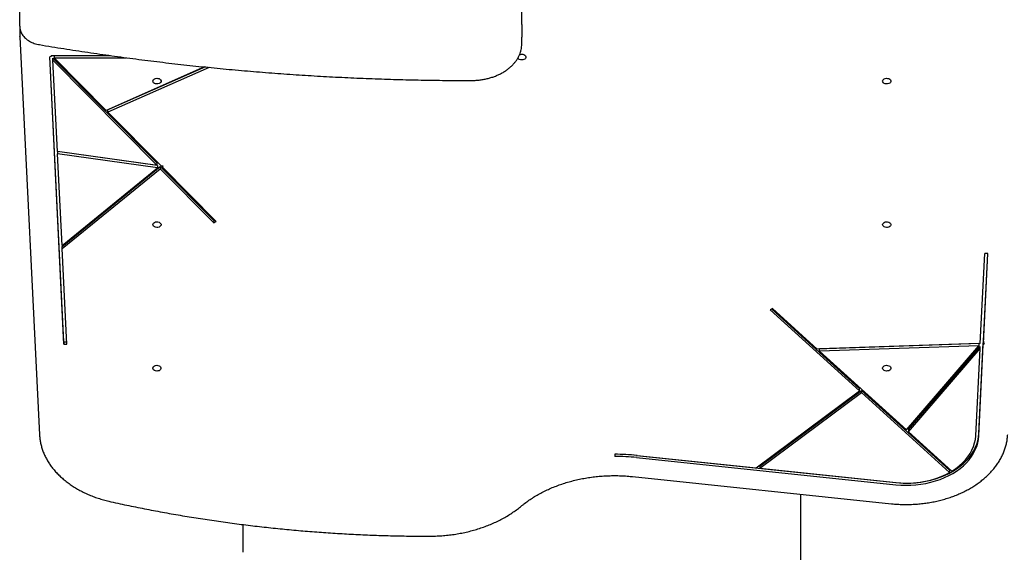
# Model space of a CAD drawing. Units: inches. Extents: x 76529 to 83547, y 38351 to 46814.
# Drawn here: x 78336 to 79307, y 41956 to 42480 of the extents above; entities that cross this region are included whole.
import ezdxf

# ---------------------------------------------------------------- set-up
doc = ezdxf.new("R2010")
doc.units = ezdxf.units.IN
doc.header["$MEASUREMENT"] = 0
doc.layers.add('001 MDP Equipment', color=5, linetype='Continuous')
doc.layers.add('006 MDP Labelling', color=250, linetype='Continuous')

# ---------------------------------------------------------------- blocks, each defined once
blk = doc.blocks.new('A$Cb24da8b8')
at = {"layer": '001 MDP Equipment', "linetype": 'Continuous', "lineweight": 25}
for p, q in [((-1614.4, 2199.45), (-1614.4, 2273.69)), ((-1119.4, 2194.98), (-1119.4, 2207.71)), ((-1614.4, 2193.08), (-1614.4, 2199.45)), ((-1119.4, 2194.98), (-1119.4, 2182.25)), ((-1614.22, 2189.32), (-1614.22, 2182.96)), ((-1614.22, 2182.83), (-1614.22, 2182.96)), ((-1614.22, 2182.76), (-1614.22, 2182.83)), ((-1614.22, 2182.76), (-1594.84, 1790.44)), ((-1119.4, 2175.89), (-1119.4, 2182.25)), ((-1583.33, 2163.16), (-1584.83, 2163.12)), ((-1570.85, 1879.93), (-1584.83, 2163.12)), ((-1570.85, 1882.05), (-1584.73, 2163.12)), ((-1583.33, 2164.22), (-1524.79, 2164.22)), ((-1583.33, 2164.22), (-1583.33, 2163.16)), ((-1581.66, 2161.74), (-1479.02, 2058.09)), ((-1581.66, 2159.62), (-1581.66, 2161.74)), ((-1581.66, 2159.62), (-1479.02, 2055.97)), ((-1577.21, 2069.64), (-1581.66, 2159.62)), ((-1580.45, 2164.22), (-1580.45, 2162.1)), ((-1580.45, 2162.1), (-1509.35, 2162.1)), ((-1580.45, 2162.1), (-1529.08, 2110.22)), ((-1432.09, 2153.03), (-1529.08, 2110.22)), ((-1431.39, 2152.96), (-1527.36, 2110.6)), ((-1427.48, 2152.56), (-1527.36, 2108.48)), ((-1527.36, 2108.48), (-1527.36, 2110.6)), ((-1527.36, 2108.48), (-1474.77, 2055.38)), ((-1479.02, 2055.97), (-1577.21, 2069.64)), ((-1478.49, 2055.85), (-1577.11, 2069.58)), ((-1577.11, 2069.58), (-1577.11, 2067.46)), ((-1478.49, 2053.73), (-1577.11, 2067.46)), ((-1572.64, 1977.09), (-1577.11, 2067.46)), ((-1479.02, 2055.97), (-1479.02, 2058.09)), ((-1572.64, 1977.09), (-1478.49, 2053.73)), ((-1572.49, 1976.1), (-1475.78, 2054.82)), ((-1572.49, 1973.98), (-1475.78, 2052.7)), ((-1478.49, 2055.85), (-1478.49, 2053.73)), ((-1475.78, 2054.82), (-1423.04, 2001.56)), ((-1475.78, 2054.82), (-1475.78, 2052.7)), ((-1475.78, 2052.7), (-1423.04, 1999.44)), ((-1472.82, 2055.1), (-1474.77, 2055.38)), ((-1473.75, 2055.23), (-1473.75, 2054.35)), ((-1473.75, 2054.35), (-1472.82, 2055.1)), ((-1473.75, 2054.35), (-1420.59, 2000.66)), ((-1423.04, 2001.56), (-1422, 2002.08)), ((-1423.04, 2001.56), (-1423.04, 1999.44)), ((-1423.04, 1999.44), (-1420.59, 2000.66)), ((-1572.49, 1973.98), (-1572.49, 1976.1)), ((-1567.85, 1880), (-1572.49, 1973.98)), ((-667.46, 1880.47), (-663.07, 1969.33)), ((-664.45, 1880.57), (-660.07, 1969.26)), ((-664.45, 1882.69), (-660.18, 1969.26)), ((-660.07, 1969.26), (-663.07, 1969.33)), ((-872.19, 1914.84), (-874.56, 1913.54)), ((-786.47, 1833.82), (-874.56, 1913.54)), ((-786.47, 1835.94), (-873.1, 1914.34)), ((-828.23, 1875.05), (-872.19, 1914.84)), ((-1570.85, 1882.05), (-1567.95, 1882.12)), ((-1570.85, 1882.05), (-1570.85, 1879.93)), ((-1570.85, 1879.93), (-1567.85, 1880)), ((-667.46, 1880.47), (-828.23, 1875.05)), ((-668.76, 1880.42), (-825.97, 1875.13)), ((-668.76, 1878.3), (-825.97, 1873.01)), ((-825.97, 1873.01), (-825.97, 1875.13)), ((-740.2, 1795.39), (-668.76, 1878.3)), ((-738.23, 1795.72), (-667.71, 1877.56)), ((-738.23, 1793.6), (-667.71, 1875.44)), ((-671.94, 1789.65), (-667.71, 1875.44)), ((-668.95, 1791.7), (-664.52, 1881.26)), ((-668.95, 1789.57), (-664.52, 1879.14)), ((-668.76, 1880.42), (-668.76, 1878.3)), ((-667.71, 1875.44), (-667.71, 1877.56)), ((-664.52, 1881.26), (-664.45, 1881.34)), ((-664.52, 1879.14), (-664.52, 1881.26)), ((-664.52, 1879.14), (-663.26, 1880.61)), ((-664.45, 1882.69), (-664.45, 1880.57)), ((-663.26, 1880.61), (-664.45, 1880.57)), ((-740.2, 1795.39), (-825.97, 1873.01)), ((-786.47, 1833.82), (-786.47, 1835.94)), ((-888.49, 1757.89), (-786.47, 1833.82)), ((-884.86, 1759.63), (-784.6, 1834.25)), ((-884.86, 1757.51), (-784.6, 1832.13)), ((-697.69, 1755.59), (-784.6, 1834.25)), ((-784.6, 1832.13), (-784.6, 1834.25)), ((-697.69, 1753.47), (-784.6, 1832.13)), ((-738.23, 1795.72), (-738.23, 1793.6)), ((-695.39, 1754.83), (-738.23, 1793.6)), ((-1027.74, 1771.34), (-1027.75, 1769.22)), ((-1006.27, 1770.21), (-750.88, 1743.45)), ((-1006.27, 1768.09), (-750.88, 1741.33)), ((-1005.83, 1770.18), (-888.49, 1757.89)), ((-884.86, 1759.63), (-884.86, 1757.51)), ((-884.86, 1757.51), (-750.44, 1743.43)), ((-1010.32, 1749.39), (-754.93, 1722.63)), ((-697.69, 1755.59), (-697.69, 1753.47)), ((-844.4, 1389.85), (-844.4, 1732)), ((-1394.4, 1702.11), (-1394.4, 1674.77))]:
    blk.add_line(p, q, dxfattribs=at)
at = {"layer": '001 MDP Equipment', "linetype": 'Continuous', "lineweight": 25, "flags": 128}
for points in [[(-1121.79, 2164.96), (-1120.86, 2165.33), (-1119.7, 2165.52), (-1118.51, 2165.46), (-1117.4, 2165.15), (-1116.47, 2164.62), (-1115.8, 2163.92), (-1115.44, 2163.12), (-1115.44, 2162.28), (-1115.8, 2161.47), (-1116.47, 2160.77), (-1117.4, 2160.25), (-1118.51, 2159.94), (-1119.7, 2159.88), (-1120.86, 2160.06), (-1121.89, 2160.49), (-1122.7, 2161.1), (-1123.22, 2161.86), (-1123.25, 2161.93)], [(-1483.06, 2139.03), (-1482.88, 2139.86), (-1482.36, 2140.62), (-1481.55, 2141.24), (-1480.52, 2141.66), (-1479.36, 2141.85), (-1478.17, 2141.78), (-1477.06, 2141.48), (-1476.12, 2140.95), (-1475.45, 2140.25), (-1475.1, 2139.45), (-1475.1, 2138.6), (-1475.45, 2137.8), (-1476.12, 2137.1), (-1477.06, 2136.58), (-1478.17, 2136.27), (-1479.36, 2136.21), (-1480.52, 2136.39), (-1481.55, 2136.81), (-1482.36, 2137.43), (-1482.88, 2138.19), (-1483.06, 2139.03)], [(-763.74, 2139.03), (-763.56, 2139.86), (-763.05, 2140.62), (-762.24, 2141.24), (-761.2, 2141.66), (-760.04, 2141.85), (-758.85, 2141.78), (-757.74, 2141.48), (-756.81, 2140.95), (-756.14, 2140.25), (-755.79, 2139.45), (-755.79, 2138.6), (-756.14, 2137.8), (-756.81, 2137.1), (-757.74, 2136.58), (-758.85, 2136.27), (-760.04, 2136.21), (-761.2, 2136.39), (-762.24, 2136.81), (-763.05, 2137.43), (-763.56, 2138.19), (-763.74, 2139.03)], [(-1483.06, 1997.6), (-1482.88, 1998.44), (-1482.36, 1999.2), (-1481.55, 1999.82), (-1480.52, 2000.24), (-1479.36, 2000.43), (-1478.17, 2000.36), (-1477.06, 2000.05), (-1476.12, 1999.53), (-1475.45, 1998.83), (-1475.1, 1998.03), (-1475.1, 1997.18), (-1475.45, 1996.38), (-1476.12, 1995.68), (-1477.06, 1995.16), (-1478.17, 1994.85), (-1479.36, 1994.78), (-1480.52, 1994.97), (-1481.55, 1995.39), (-1482.36, 1996.01), (-1482.88, 1996.77), (-1483.06, 1997.6)], [(-763.74, 1997.6), (-763.56, 1998.44), (-763.05, 1999.2), (-762.24, 1999.82), (-761.2, 2000.24), (-760.04, 2000.43), (-758.85, 2000.36), (-757.74, 2000.05), (-756.81, 1999.53), (-756.14, 1998.83), (-755.79, 1998.03), (-755.79, 1997.18), (-756.14, 1996.38), (-756.81, 1995.68), (-757.74, 1995.16), (-758.85, 1994.85), (-760.04, 1994.78), (-761.2, 1994.97), (-762.24, 1995.39), (-763.05, 1996.01), (-763.56, 1996.77), (-763.74, 1997.6)], [(-1483.06, 1856.18), (-1482.88, 1857.02), (-1482.37, 1857.78), (-1481.56, 1858.39), (-1480.52, 1858.82), (-1479.36, 1859), (-1478.17, 1858.94), (-1477.06, 1858.63), (-1476.13, 1858.11), (-1475.46, 1857.41), (-1475.11, 1856.6), (-1475.11, 1855.76), (-1475.46, 1854.96), (-1476.13, 1854.26), (-1477.06, 1853.73), (-1478.17, 1853.43), (-1479.36, 1853.36), (-1480.52, 1853.55), (-1481.56, 1853.97), (-1482.37, 1854.59), (-1482.88, 1855.35), (-1483.06, 1856.18)], [(-763.74, 1856.18), (-763.56, 1857.02), (-763.04, 1857.78), (-762.23, 1858.39), (-761.2, 1858.82), (-760.04, 1859), (-758.85, 1858.94), (-757.74, 1858.63), (-756.8, 1858.11), (-756.13, 1857.41), (-755.78, 1856.6), (-755.78, 1855.76), (-756.13, 1854.96), (-756.8, 1854.26), (-757.74, 1853.73), (-758.85, 1853.43), (-760.04, 1853.36), (-761.2, 1853.55), (-762.23, 1853.97), (-763.04, 1854.59), (-763.56, 1855.35), (-763.74, 1856.18)], [(-750.88, 1743.45), (-745.9, 1743.05), (-740.89, 1742.9), (-735.88, 1743), (-730.89, 1743.35), (-725.95, 1743.95), (-721.08, 1744.78), (-716.3, 1745.86), (-711.65, 1747.17), (-707.13, 1748.71), (-702.78, 1750.47), (-698.61, 1752.44), (-694.65, 1754.61), (-690.91, 1756.97), (-687.42, 1759.51), (-684.18, 1762.22), (-681.23, 1765.08), (-678.56, 1768.09), (-676.2, 1771.21), (-674.15, 1774.45), (-672.43, 1777.78), (-671.04, 1781.18), (-670, 1784.65), (-669.3, 1788.16), (-668.95, 1791.7)], [(-750.88, 1741.33), (-745.9, 1740.93), (-740.89, 1740.78), (-735.88, 1740.88), (-730.89, 1741.23), (-725.95, 1741.82), (-721.08, 1742.66), (-716.3, 1743.74), (-711.65, 1745.05), (-707.13, 1746.59), (-702.78, 1748.35), (-698.61, 1750.32), (-694.65, 1752.49), (-690.91, 1754.85), (-687.42, 1757.39), (-684.18, 1760.1), (-681.23, 1762.96), (-678.56, 1765.96), (-676.2, 1769.09), (-674.15, 1772.33), (-672.43, 1775.66), (-671.04, 1779.06), (-670, 1782.53), (-669.3, 1786.04), (-668.95, 1789.57)], [(-695.39, 1754.83), (-691.67, 1757.3), (-688.23, 1759.95), (-685.07, 1762.78), (-682.22, 1765.77), (-679.69, 1768.9), (-677.5, 1772.16), (-675.66, 1775.52), (-674.17, 1778.97), (-673.06, 1782.49), (-672.31, 1786.05), (-671.94, 1789.65)]]:
    blk.add_lwpolyline(points, dxfattribs=at)
at = {"layer": '001 MDP Equipment', "linetype": 'Continuous', "lineweight": 25}
for centre, radius, start, end in [((-1028.02, 1562.36), 208.98, 84.02816, 89.92571), ((-1028.02, 1560.24), 208.98, 84.02816, 89.92571), ((-1028.02, 1558.14), 213.2, 84.02816, 89.92571), ((-740.02, 1832.23), 89.41, 263.30645, 298.25412)]:
    blk.add_arc(centre, radius, start, end, dxfattribs=at)
for points, knots in [([(-1614.4, 2193.08), (-1614.39, 2192.67), (-1614.36, 2191.55), (-1614.05, 2189.75), (-1613.4, 2187.71), (-1612.45, 2185.75), (-1611.21, 2183.88), (-1609.69, 2182.13), (-1607.92, 2180.51), (-1605.9, 2179.05), (-1603.67, 2177.76), (-1601.25, 2176.67), (-1598.69, 2175.8), (-1596.57, 2175.27), (-1595.33, 2175.05), (-1594.99, 2174.99)], [0, 0, 0, 0, 0.048107, 0.129213, 0.210403, 0.29206, 0.374477, 0.457775, 0.541907, 0.626709, 0.711969, 0.797496, 0.883142, 0.968805, 1, 1, 1, 1]), ([(-1614.09, 2190.28), (-1614.11, 2190.22), (-1614.24, 2189.86), (-1614.23, 2189.46), (-1614.22, 2189.12)], [0, 0, 0, 0, 0.148587, 1, 1, 1, 1]), ([(-1594.99, 2174.99), (-1590.88, 2174.3), (-1578.94, 2172.31), (-1559.14, 2169.18), (-1535.56, 2165.68), (-1511.91, 2162.39), (-1488.21, 2159.32), (-1464.45, 2156.48), (-1440.64, 2153.85), (-1416.78, 2151.45), (-1392.88, 2149.26), (-1368.95, 2147.3), (-1344.98, 2145.56), (-1320.98, 2144.04), (-1296.95, 2142.75), (-1272.9, 2141.68), (-1248.83, 2140.83), (-1224.75, 2140.2), (-1200.66, 2139.8), (-1182.21, 2139.66), (-1171.79, 2139.65), (-1169.4, 2139.65)], [0, 0, 0, 0, 0.0295369, 0.0856418, 0.1417468, 0.1978518, 0.2539567, 0.3100615, 0.3661664, 0.4222711, 0.4783759, 0.5344806, 0.5905853, 0.6466899, 0.7027945, 0.7588992, 0.8150037, 0.8711083, 0.9272129, 0.9833175, 1, 1, 1, 1]), ([(-1169.4, 2139.65), (-1168.69, 2139.66), (-1166.66, 2139.68), (-1163.31, 2139.88), (-1159.37, 2140.34), (-1155.5, 2141.03), (-1151.71, 2141.94), (-1148.03, 2143.06), (-1144.49, 2144.4), (-1141.1, 2145.93), (-1137.89, 2147.66), (-1134.87, 2149.57), (-1132.08, 2151.66), (-1129.52, 2153.91), (-1127.22, 2156.3), (-1125.19, 2158.82), (-1123.45, 2161.45), (-1122, 2164.18), (-1120.87, 2166.98), (-1120.04, 2169.83), (-1119.55, 2172.66), (-1119.41, 2174.69), (-1119.4, 2175.74), (-1119.4, 2175.89)], [0, 0, 0, 0, 0.027219, 0.078399, 0.129599, 0.180814, 0.232047, 0.283303, 0.334582, 0.385884, 0.437202, 0.488524, 0.53983, 0.591091, 0.642273, 0.693334, 0.744229, 0.794919, 0.845374, 0.895588, 0.945581, 0.992686, 1, 1, 1, 1]), ([(-1594.84, 1790.44), (-1594.8, 1789.71), (-1594.67, 1787.64), (-1594.21, 1784.24), (-1593.37, 1780.25), (-1592.22, 1776.3), (-1590.76, 1772.41), (-1589, 1768.58), (-1586.94, 1764.83), (-1584.58, 1761.16), (-1581.94, 1757.6), (-1579.03, 1754.14), (-1575.84, 1750.81), (-1572.4, 1747.62), (-1568.71, 1744.57), (-1564.79, 1741.67), (-1560.65, 1738.94), (-1556.29, 1736.38), (-1551.75, 1734), (-1547.02, 1731.81), (-1542.13, 1729.81), (-1537.09, 1728.01), (-1531.92, 1726.42), (-1527.72, 1725.32), (-1525.25, 1724.76), (-1524.57, 1724.6)], [0, 0, 0, 0, 0.024475, 0.0696255, 0.1147936, 0.1600001, 0.205262, 0.2505914, 0.2959953, 0.3414757, 0.3870302, 0.432653, 0.4783358, 0.5240695, 0.5698443, 0.6156512, 0.6614818, 0.707329, 0.7531868, 0.7990506, 0.8449163, 0.8907811, 0.9366435, 0.9825026, 1, 1, 1, 1]), ([(-754.93, 1722.63), (-753.95, 1722.53), (-751.11, 1722.25), (-746.38, 1721.96), (-740.76, 1721.83), (-735.13, 1721.93), (-729.52, 1722.26), (-723.94, 1722.81), (-718.42, 1723.58), (-712.96, 1724.57), (-707.59, 1725.78), (-702.32, 1727.21), (-697.17, 1728.84), (-692.16, 1730.68), (-687.3, 1732.72), (-682.61, 1734.95), (-678.09, 1737.38), (-673.78, 1739.98), (-669.67, 1742.75), (-665.79, 1745.68), (-662.14, 1748.77), (-658.75, 1752.01), (-655.61, 1755.38), (-652.75, 1758.87), (-650.16, 1762.47), (-647.86, 1766.17), (-645.86, 1769.96), (-644.17, 1773.82), (-642.78, 1777.74), (-641.7, 1781.71), (-640.93, 1785.72), (-640.58, 1788.8), (-640.49, 1790.53), (-640.46, 1790.92)], [0, 0, 0, 0, 0.0177777, 0.0513817, 0.084988, 0.1185947, 0.1522026, 0.1858123, 0.2194247, 0.2530405, 0.2866604, 0.3202849, 0.3539144, 0.3875488, 0.4211879, 0.4548311, 0.488477, 0.5221232, 0.5557666, 0.5894034, 0.6230288, 0.6566372, 0.6902217, 0.7237752, 0.7572898, 0.7907582, 0.8241738, 0.857532, 0.8908308, 0.9240715, 0.9572597, 0.9904043, 1, 1, 1, 1]), ([(-1119.77, 1720.42), (-1119.07, 1720.99), (-1117.05, 1722.64), (-1113.51, 1725.28), (-1109.09, 1728.26), (-1104.45, 1731.09), (-1099.61, 1733.74), (-1094.58, 1736.22), (-1089.38, 1738.52), (-1084.02, 1740.63), (-1078.51, 1742.54), (-1072.86, 1744.26), (-1067.1, 1745.76), (-1061.23, 1747.06), (-1055.28, 1748.15), (-1049.25, 1749.02), (-1043.16, 1749.68), (-1037.04, 1750.11), (-1030.89, 1750.32), (-1024.74, 1750.32), (-1018.59, 1750.08), (-1013.79, 1749.74), (-1011.04, 1749.46), (-1010.32, 1749.39)], [0, 0, 0, 0, 0.026279, 0.076607, 0.126929, 0.17724, 0.227544, 0.277844, 0.328142, 0.37844, 0.42874, 0.479043, 0.529349, 0.579658, 0.629971, 0.680286, 0.730604, 0.780924, 0.831245, 0.881566, 0.931886, 0.982205, 1, 1, 1, 1]), ([(-1524.57, 1724.6), (-1521.51, 1723.93), (-1512.66, 1721.99), (-1497.94, 1718.94), (-1480.38, 1715.52), (-1462.73, 1712.31), (-1445.01, 1709.33), (-1427.22, 1706.56), (-1409.37, 1704.01), (-1391.45, 1701.69), (-1373.48, 1699.58), (-1355.46, 1697.69), (-1337.4, 1696.03), (-1319.3, 1694.58), (-1301.17, 1693.36), (-1283.01, 1692.36), (-1264.83, 1691.59), (-1246.63, 1691.04), (-1228.61, 1690.7), (-1216.65, 1690.66), (-1210.76, 1690.64)], [0, 0, 0, 0, 0.030096, 0.087251, 0.144406, 0.201561, 0.258715, 0.31587, 0.373024, 0.430179, 0.487333, 0.544487, 0.601641, 0.658795, 0.715949, 0.773103, 0.830256, 0.88741, 0.944564, 1, 1, 1, 1]), ([(-1210.76, 1690.64), (-1209.67, 1690.64), (-1206.53, 1690.66), (-1201.34, 1690.87), (-1195.21, 1691.32), (-1189.12, 1692), (-1183.09, 1692.9), (-1177.13, 1694.03), (-1171.25, 1695.36), (-1165.48, 1696.92), (-1159.83, 1698.68), (-1154.31, 1700.65), (-1148.94, 1702.81), (-1143.73, 1705.18), (-1138.7, 1707.73), (-1133.85, 1710.47), (-1129.21, 1713.38), (-1124.86, 1716.4), (-1121.76, 1718.78), (-1120.12, 1720.13), (-1119.77, 1720.42)], [0, 0, 0, 0, 0.031557, 0.0912644, 0.1509784, 0.2106952, 0.2704159, 0.3301413, 0.3898723, 0.4496094, 0.509353, 0.5691033, 0.62886, 0.6886222, 0.7483887, 0.8081572, 0.8679242, 0.9276856, 0.9842515, 1, 1, 1, 1])]:
    blk.add_open_spline(points, degree=3, knots=knots, dxfattribs=at)

msp = doc.modelspace()

# ---------------------------------------------------------------- block references
at = {"layer": '006 MDP Labelling'}
msp.add_blockref('A$Cb24da8b8', (79950.78, 40280.93), dxfattribs=at)

doc.saveas('drawing.dxf')
